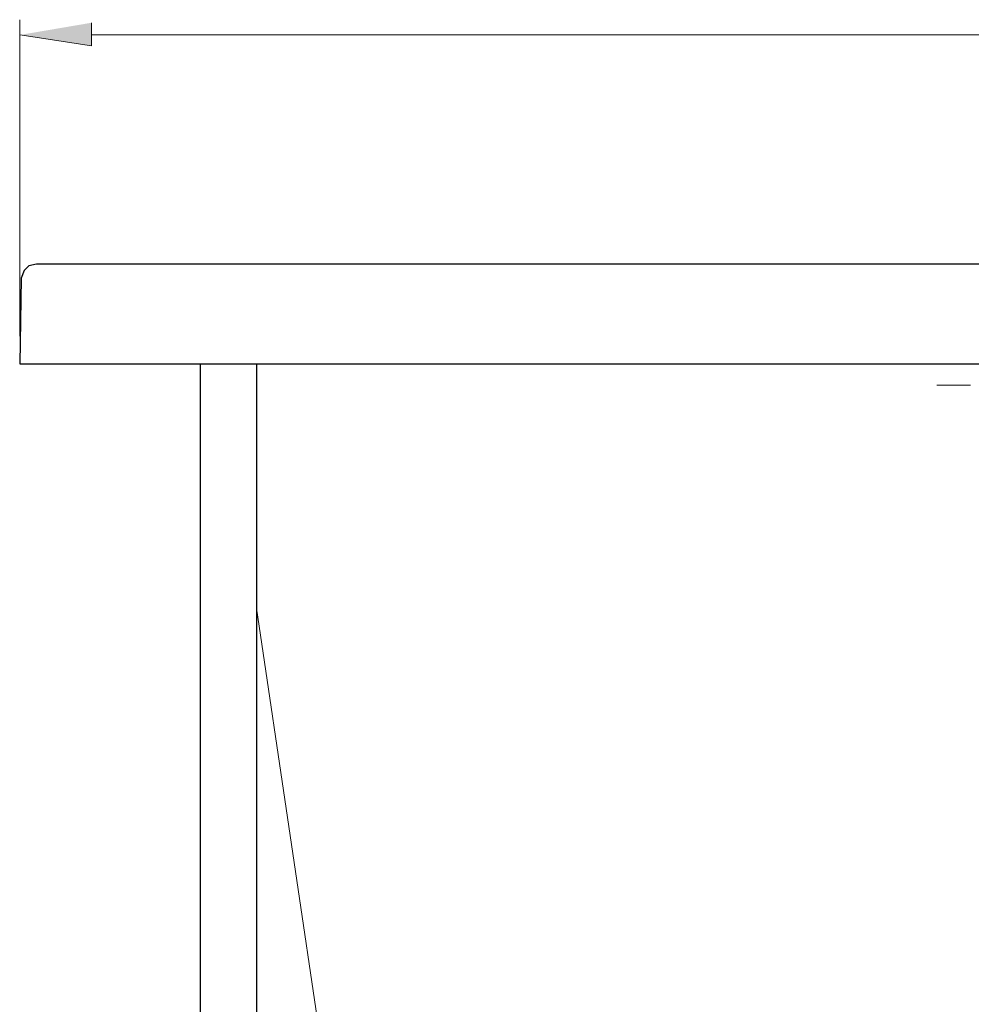
# Model space of a CAD drawing. Units: inches. Extents: x -123 to 655, y 193 to 625.
# Drawn here: x 398 to 473, y 287 to 364 of the extents above; entities that cross this region are included whole.
import ezdxf

# ---------------------------------------------------------------- set-up
doc = ezdxf.new("R2010")
doc.units = ezdxf.units.IN
doc.header["$MEASUREMENT"] = 0
doc.layers.add('Capa 1', color=7, linetype='Continuous')

msp = doc.modelspace()

# ---------------------------------------------------------------- hatches: boundary and pattern name
at = {"layer": 'Capa 1'}
msp.add_hatch(color=7, dxfattribs=at).paths.add_polyline_path([(403.92, 363.64), (403.92, 361.84), (398.281, 362.68)])

# ---------------------------------------------------------------- linework, layer by layer
at = {"layer": 'Capa 1', "color": 7, "lineweight": 9}
for points in [[(398.281, 339.04), (398.281, 363.88)], [(403.92, 362.68), (561.84, 362.68)], [(472.92, 335.2), (470.281, 335.2)]]:
    msp.add_lwpolyline(points, dxfattribs=at)
at = {"layer": 'Capa 1', "lineweight": 0}
msp.add_lwpolyline([(403.92, 363.64), (403.92, 361.84), (398.281, 362.68)], dxfattribs=at)
at = {"layer": 'Capa 1', "color": 7, "lineweight": 25}
for points in [[(399.6, 344.68), (399, 344.56), (398.64, 344.2), (398.4, 343.6), (398.281, 336.88), (567.48, 336.88)], [(566.16, 344.68), (399.6, 344.68)], [(412.44, 336.88), (412.44, 242.08)], [(416.88, 336.88), (416.88, 242.08)]]:
    msp.add_lwpolyline(points, dxfattribs=at)
at = {"layer": 'Capa 1', "color": 7, "lineweight": 18}
msp.add_lwpolyline([(416.88, 317.68), (424.8, 264.16)], dxfattribs=at)

doc.saveas('drawing.dxf')
